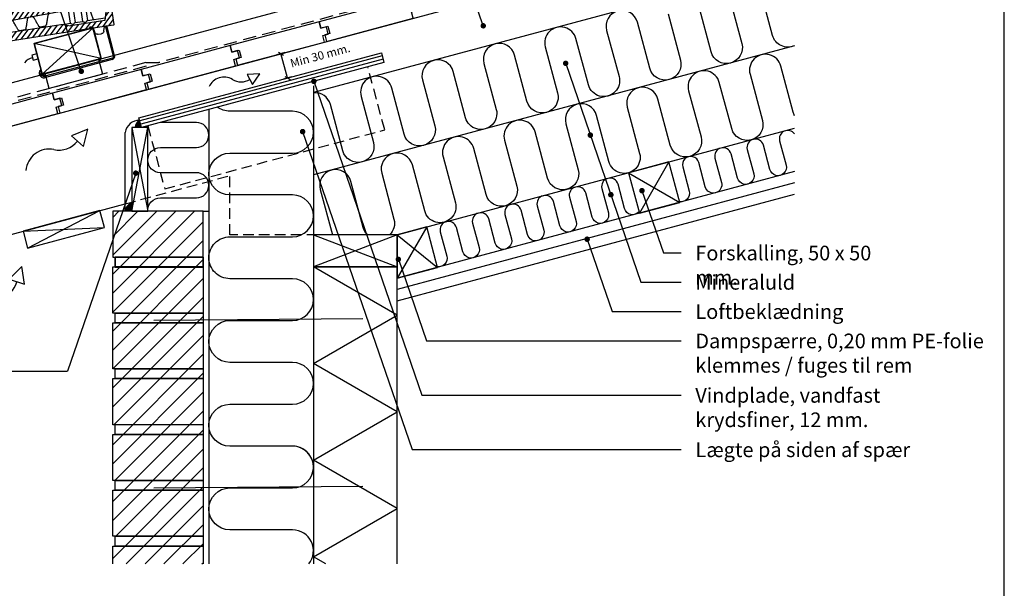
# Model space of a CAD drawing. Extents: x -2514 to -414, y -1089 to 1881.
# Drawn here: x -1651 to -474, y 599 to 1278 of the extents above; entities that cross this region are included whole.
import ezdxf

# ---------------------------------------------------------------- set-up
doc = ezdxf.new("R2010")
doc.units = 0
doc.header["$LTSCALE"] = 5
doc.linetypes.add('HIDDEN2', pattern=[4.7625, 3.175, -1.5875])
doc.linetypes.add('SNIT2', pattern=[20, 10, -2, 2, -2, 2, -2])
doc.layers.get('0').update_dxf_attribs({"linetype": 'CONTINUOUS'})
for name, color, linetype in [('LAFARGE09-C--', 3, 'SNIT2'), ('LAFARGE09-S--', 1, 'CONTINUOUS'), ('LAFARGE99--M-', 1, 'CONTINUOUS'), ('LAFARGE99--S-2', 8, 'CONTINUOUS'), ('LAFARGE99--T-', 1, 'CONTINUOUS'), ('LAFARGE99-A--1', 6, 'CONTINUOUS'), ('LAFARGE99-A--3', 6, 'HIDDEN2'), ('LAFARGE99-A--7', 1, 'CONTINUOUS'), ('LAFARGE99-A--8', 2, 'CONTINUOUS'), ('LAFARGE99-B--', 52, 'CONTINUOUS'), ('LAFARGE99-E--1', 8, 'CONTINUOUS'), ('LAFARGE99-I--', 30, 'CONTINUOUS'), ('LAFARGE99-M--1', 52, 'CONTINUOUS'), ('LAFARGE99-M--2', 52, 'CONTINUOUS'), ('LAFARGE99-O--', 1, 'CONTINUOUS'), ('LAFARGE99-T--', 3, 'CONTINUOUS')]:
    doc.layers.add(name, color=color, linetype=linetype)
doc.styles.add('ARIAL', font='ARIAL.TTF')
pattern_1 = [(135, (1789.9337, -2215.363), (-3.535534, -3.535534), [])]
pattern_2 = [(135, (1789.2715, -2215.921), (-3.535534, -3.535534), [])]

# ---------------------------------------------------------------- blocks, each defined once
blk = doc.blocks.new('Modelramme A4_1-10')
blk.add_lwpolyline([(1110, 60), (3090, 60), (3090, 2910), (1110, 2910)], close=True)
blk = doc.blocks.new('Mursten')
for points in [[(-105, 66.7), (0, 66.7), (0, 55), (-105, 55)], [(-108, 0), (-108, 55), (0, 55), (0, 0)]]:
    blk.add_lwpolyline(points, close=True)
blk = doc.blocks.new('A$C283951C6')
at = {"layer": 'LAFARGE99--S-2'}
h = blk.add_hatch(dxfattribs=at)
h.set_pattern_fill('_USER', color=256, scale=5, angle=135, style=0, pattern_type=0)
h.set_pattern_definition(pattern_1)
h.paths.add_polyline_path([(-42.8, 51.6), (-42.8, 47.2, 0.339454), (-41.3, 45.3), (-27.8, 41.9), (-27.8, 51.6)])
h = blk.add_hatch(dxfattribs=at)
h.set_pattern_fill('_USER', color=256, scale=5, angle=135, style=0, pattern_type=0)
h.set_pattern_definition(pattern_1)
edge = h.paths.add_edge_path()
edge.add_line((-30.8, -8.5), (-30.8, -397.9))
edge.add_arc((-30.3, -397.9), 0.5, 180, 270)
edge.add_line((-30.3, -398.4), (-21.3, -398.4))
edge.add_arc((-21.3, -397.9), 0.5, 270, 360)
edge.add_line((-20.8, -397.9), (-20.8, 21.2))
edge.add_arc((-21.8, 21.2), 1, 360, 435)
edge.add_line((-21.5, 22.1), (-22, 22.3))
edge.add_ellipse((-21.8, 23.2), major_axis=(-0.259, -0.966), ratio=0.998751, start_angle=-75, end_angle=0, ccw=False)
edge.add_line((-22.8, 23.2), (-22.8, 25.3))
edge.add_arc((-21.8, 25.3), 1, 100, 180, ccw=False)
edge.add_line((-21.9, 26.3), (-20.8, 26.5))
edge.add_line((-20.8, 26.5), (-20.8, 51.1))
edge.add_arc((-21.3, 51.1), 0.5, 360, 450)
edge.add_line((-21.3, 51.6), (-27.8, 51.6))
edge.add_line((-27.8, 51.6), (-27.8, -0.1))
edge.add_line((-27.8, -0.1), (-30.8, -8.5))
at = {"color": 30, "linetype": 'Continuous'}
for p, q in [((-42.8, 51.6), (-45.5, 51.6)), ((-30.8, 21.2), (-30.8, 42.6)), ((-15.7, 38.7), (-20.8, 40)), ((-15, 38.5), (-15.7, 38.7)), ((-12.8, 34.8), (-12.8, 35.6)), ((-30.8, 28.3), (-45.3, 25.5)), ((-20.8, 26.5), (-16.1, 27.3)), ((-16.1, 27.3), (-15.2, 27.4)), ((-12.8, 31.2), (-12.8, 34.8)), ((-12.8, 30.4), (-12.8, 31.2)), ((-45.3, 21.2), (-30.8, 21.2)), ((-45.3, 15.3), (-30.8, 15.3)), ((-30.8, 6.2), (-30.8, 15.3)), ((-29, 18.9), (-29, 17.6)), ((-45.2, 6.2), (-30.8, 6.2)), ((-45.2, 0.3), (-30.8, 0.3)), ((-30.8, -8.5), (-30.8, 0.3)), ((-29, 3.9), (-29, 2.6)), ((-91.8, -397.4), (-91.8, -69.8)), ((-81.8, -398.4), (-81.8, -69.8)), ((-76.8, -378.4), (-81.8, -370.4)), ((-76.8, -397.4), (-76.8, -378.4)), ((-90.8, -398.4), (-30.3, -398.4))]:
    blk.add_line(p, q, dxfattribs=at)
at = {"linetype": 'Continuous'}
for p, q in [((-42.8, 51.6), (-21.3, 51.6)), ((-42.8, 51.6), (-42.8, 47.2)), ((-20.8, 51.1), (-20.8, 26.5)), ((-41.2, 45.2), (-27.8, 41.9)), ((-27.8, 41.9), (-27.8, -0.1)), ((-22.8, 23.2), (-22.8, 25.3)), ((-21.9, 26.3), (-20.8, 26.5)), ((-21.5, 22.1), (-22, 22.3)), ((-20.8, 21.2), (-20.8, -397.9)), ((-30.8, -8.5), (-27.8, -0.1)), ((-30.8, -8.5), (-30.8, -397.9)), ((-21.3, -398.4), (-30.3, -398.4))]:
    blk.add_line(p, q, dxfattribs=at)
at = {"linetype": 'Continuous', "extrusion": (-1e-16, 0, -1)}
for centre, radius, start, end in [((40.8, 47.2), 2, 283.0725, 0), ((21.3, 51.1), 0.5, 90, 180), ((21.8, 25.3), 1, 0, 80), ((21.8, 21.2), 1, 105, 180), ((21.3, -397.9), 0.5, 180, 270)]:
    blk.add_arc(centre, radius, start, end, dxfattribs=at)
at = {"color": 30, "linetype": 'Continuous', "extrusion": (-1e-16, 0, -1)}
for centre, radius, start, end in [((15.8, 35.6), 3, 105, 115), ((15.8, 35.6), 3, 115, 180), ((15.8, 30.4), 3, 180, 245), ((29, 21.5), 1.8, 292.7395, 352.742), ((29, 15), 1.8, 7.258, 67.2605), ((30, 18.9), 1, 109.4712, 180), ((30, 17.6), 1, 180, 250.5288), ((29, 6.5), 1.8, 292.7395, 352.742), ((29, 0), 1.8, 7.258, 67.2605), ((30, 3.9), 1, 109.4712, 180), ((30, 2.6), 1, 180, 250.5288), ((90.8, -397.4), 1, 270, 0), ((75.8, -397.4), 1, 270, 0)]:
    blk.add_arc(centre, radius, start, end, dxfattribs=at)
at = {"linetype": 'Continuous', "extrusion": (1e-16, 0, -1)}
blk.add_arc((30.3, -397.9), 0.5, 270, 0, dxfattribs=at)
at = {"color": 30, "linetype": 'Continuous'}
blk.add_ellipse((-15.8, 30.4), major_axis=(0, 3), ratio=1, start_param=3.316126, end_param=3.577925, dxfattribs=at)
at = {"linetype": 'Continuous'}
blk.add_ellipse((-21.8, 23.2), major_axis=(-0.259, -0.966), ratio=0.998751, start_param=4.973876, end_param=6.283185, dxfattribs=at)
at = {"color": 30, "linetype": 'Continuous'}
for points, knots in [([(-20.8, -350.5), (-20.8, -350.7), (-20.7, -351.1), (-20.4, -351.7), (-20, -352.3), (-19.6, -352.7), (-19.2, -352.9), (-18.9, -353), (-18.8, -353.1)], [0.0995666, 0.0995666, 0.0995666, 0.0995666, 0.2109371, 0.4203564, 0.6045338, 0.7685624, 0.9133952, 1, 1, 1, 1]), ([(-18.8, -353.1), (-18.6, -353.1), (-17.9, -353.4), (-16.7, -353.8), (-15.1, -354.4), (-13.2, -355.1), (-11.3, -355.8), (-9.6, -356.4), (-8.6, -356.7), (-8.3, -356.9)], [0, 0, 0, 0, 0.048126, 0.201839, 0.352353, 0.499582, 0.705242, 0.915301, 1, 1, 1, 1]), ([(-6.8, -358.8), (-6.8, -358.6), (-6.9, -358.2), (-7.1, -357.9), (-7.4, -357.4), (-7.7, -357.1), (-8, -357), (-8.1, -356.9), (-8.2, -356.9)], [0, 0, 0, 0, 0.117711, 0.377867, 0.592153, 0.775724, 0.931579, 1, 1, 1, 1]), ([(-6.8, -364), (-6.8, -364.2), (-6.9, -364.5), (-7.1, -364.9), (-7.4, -365.3), (-7.7, -365.6), (-8, -365.8), (-8.1, -365.8), (-8.2, -365.9)], [0, 0, 0, 0, 0.117711, 0.377867, 0.592153, 0.775724, 0.931579, 1, 1, 1, 1]), ([(-6.8, -358.8), (-6.8, -359.4), (-6.8, -361.2), (-6.8, -362.9), (-6.8, -364), (-6.8, -364)], [0, 0, 0, 0, 0.373845, 0.997137, 1, 1, 1, 1]), ([(-18.9, -369.7), (-19, -369.7), (-19.3, -369.9), (-19.8, -370.2), (-20.3, -370.8), (-20.6, -371.3), (-20.7, -371.9), (-20.8, -372.1)], [0, 0, 0, 0, 0.0716197, 0.2767934, 0.4966038, 0.7142283, 0.8315556, 0.8315556, 0.8315556, 0.8315556]), ([(-20.8, -376.2), (-20.8, -376.4), (-20.6, -376.8), (-20.3, -377.2), (-20, -377.6), (-19.7, -377.7), (-19.6, -377.8), (-19.5, -377.8)], [0.1119358, 0.1119358, 0.1119358, 0.1119358, 0.3535542, 0.5858321, 0.7841366, 0.9532324, 1, 1, 1, 1]), ([(-8.2, -365.9), (-8.3, -365.9), (-8.7, -366), (-9.4, -366.3), (-10.5, -366.7), (-11.6, -367.1), (-12.5, -367.4), (-13.5, -367.8), (-14.7, -368.2), (-16, -368.7), (-17.4, -369.2), (-18.4, -369.5), (-18.8, -369.7)], [0, 0, 0, 0, 0.009001, 0.112899, 0.224016, 0.364167, 0.427333, 0.488938, 0.615003, 0.746194, 0.87599, 1, 1, 1, 1]), ([(-19.5, -377.8), (-19, -378), (-17.9, -378.4), (-16.4, -378.9), (-14.8, -379.4), (-13, -380.1), (-11.1, -380.7), (-9.8, -381.3), (-8.7, -381.7), (-8.2, -381.9)], [0, 0, 0, 0, 0.130677, 0.266457, 0.397185, 0.525209, 0.707888, 0.895601, 1, 1, 1, 1]), ([(-8.2, -381.9), (-8.2, -381.9), (-7.9, -382), (-7.5, -382.3), (-7.1, -382.8), (-6.9, -383.2), (-6.8, -383.5), (-6.8, -383.8)], [0, 0, 0, 0, 0.100899, 0.305774, 0.596513, 0.856862, 1, 1, 1, 1]), ([(-19.5, -394.9), (-19.6, -395), (-19.9, -395.1), (-20.3, -395.4), (-20.6, -395.9), (-20.7, -396.3), (-20.8, -396.5)], [0, 0, 0, 0, 0.1587799, 0.3780293, 0.6291989, 0.8972241, 0.8972241, 0.8972241, 0.8972241]), ([(-8.3, -390.9), (-8.5, -391), (-9.4, -391.3), (-10.7, -391.7), (-11.8, -392.3), (-13.7, -392.9), (-15.8, -393.7), (-17.7, -394.3), (-19, -394.8), (-19.5, -394.9)], [0, 0, 0, 0, 0.066206, 0.222102, 0.372896, 0.508461, 0.68891, 0.875429, 1, 1, 1, 1]), ([(-6.8, -389), (-6.8, -389.1), (-6.8, -389.4), (-7, -389.7), (-7.3, -390.2), (-7.7, -390.5), (-8, -390.7), (-8.2, -390.8), (-8.3, -390.8)], [0, 0, 0, 0, 0.072152, 0.336575, 0.552413, 0.736921, 0.894103, 1, 1, 1, 1])]:
    blk.add_open_spline(points, degree=3, knots=knots, dxfattribs=at)
for points, degree in [([(-20.8, -376), (-20.8, -376), (-20.8, -376), (-20.8, -376)], 3), ([(-6.8, -383.8), (-6.8, -389)], 1)]:
    blk.add_open_spline(points, degree=degree, dxfattribs=at)
blk = doc.blocks.new('A$C29725367')
at = {"layer": 'LAFARGE99--S-2'}
h = blk.add_hatch(dxfattribs=at)
h.set_pattern_fill('_USER', color=256, scale=5, angle=135, style=0, pattern_type=0)
h.set_pattern_definition(pattern_2)
h.paths.add_polyline_path([(-43.4, 51.1), (-43.4, 46.6, 0.339454), (-41.9, 44.7), (-28.4, 41.3), (-28.4, 51.1)])
h = blk.add_hatch(dxfattribs=at)
h.set_pattern_fill('_USER', color=256, scale=5, angle=135, style=0, pattern_type=0)
h.set_pattern_definition(pattern_2)
edge = h.paths.add_edge_path()
edge.add_line((-31.4, -9), (-31.4, -398.4))
edge.add_arc((-30.9, -398.4), 0.5, 180, 270)
edge.add_line((-30.9, -398.9), (-21.9, -398.9))
edge.add_arc((-21.9, -398.4), 0.5, 270, 360)
edge.add_line((-21.4, -398.4), (-21.4, 20.6))
edge.add_arc((-22.4, 20.6), 1, 360, 435)
edge.add_line((-22.2, 21.6), (-22.7, 21.7))
edge.add_ellipse((-22.4, 22.7), major_axis=(-0.259, -0.966), ratio=0.998751, start_angle=-75, end_angle=0, ccw=False)
edge.add_line((-23.4, 22.7), (-23.4, 24.7))
edge.add_arc((-22.4, 24.7), 1, 100, 180, ccw=False)
edge.add_line((-22.6, 25.7), (-21.4, 25.9))
edge.add_line((-21.4, 25.9), (-21.4, 50.6))
edge.add_arc((-21.9, 50.6), 0.5, 360, 450)
edge.add_line((-21.9, 51.1), (-28.4, 51.1))
edge.add_line((-28.4, 51.1), (-28.4, -0.6))
edge.add_line((-28.4, -0.6), (-31.4, -9))
at = {"color": 30, "linetype": 'Continuous'}
for p, q in [((-43.4, 51.1), (-48.7, 51.1)), ((-31.4, 20.7), (-31.4, 42.1)), ((-16.4, 38.1), (-21.4, 39.5)), ((-15.7, 37.9), (-16.4, 38.1)), ((-31.4, 27.7), (-47.9, 24.6)), ((-21.4, 25.9), (-16.7, 26.7)), ((-16.7, 26.7), (-15.9, 26.9)), ((-13.4, 34.2), (-13.4, 35)), ((-13.4, 30.7), (-13.4, 34.2)), ((-13.4, 29.8), (-13.4, 30.7)), ((-47.8, 20.7), (-31.4, 20.7)), ((-47.7, 14.7), (-31.4, 14.7)), ((-31.4, 5.7), (-31.4, 14.7)), ((-29.7, 18.3), (-29.7, 17.1)), ((-47.4, 5.7), (-31.4, 5.7)), ((-29.7, 3.3), (-29.7, 2.1)), ((-47.2, -0.3), (-31.4, -0.3)), ((-31.4, -9), (-31.4, -0.3)), ((-92.4, -397.9), (-92.4, -72)), ((-82.4, -398.9), (-82.4, -71.8)), ((-77.4, -378.9), (-82.4, -370.9)), ((-77.4, -397.9), (-77.4, -378.9)), ((-91.4, -398.9), (-30.9, -398.9))]:
    blk.add_line(p, q, dxfattribs=at)
at = {"linetype": 'Continuous'}
for p, q in [((-43.4, 51.1), (-21.9, 51.1)), ((-43.4, 51.1), (-43.4, 46.6)), ((-21.4, 50.6), (-21.4, 25.9)), ((-41.9, 44.7), (-28.4, 41.3)), ((-28.4, 41.3), (-28.4, -0.6)), ((-23.4, 22.7), (-23.4, 24.7)), ((-22.6, 25.7), (-21.4, 25.9)), ((-22.2, 21.6), (-22.7, 21.7)), ((-21.4, 20.6), (-21.4, -398.4)), ((-31.4, -9), (-28.4, -0.6)), ((-31.4, -9), (-31.4, -398.4)), ((-21.9, -398.9), (-30.9, -398.9))]:
    blk.add_line(p, q, dxfattribs=at)
at = {"linetype": 'Continuous', "extrusion": (-1e-16, 0, -1)}
for centre, radius, start, end in [((21.9, 50.6), 0.5, 90, 180), ((41.4, 46.6), 2, 283.0725, 360), ((22.4, 24.7), 1, 360, 80), ((22.4, 20.6), 1, 105, 180), ((21.9, -398.4), 0.5, 180, 270)]:
    blk.add_arc(centre, radius, start, end, dxfattribs=at)
at = {"color": 30, "linetype": 'Continuous', "extrusion": (-1e-16, 0, -1)}
for centre, radius, start, end in [((16.4, 35), 3, 105, 115), ((16.4, 35), 3, 115, 180), ((16.4, 29.8), 3, 180, 245), ((29.6, 20.9), 1.8, 292.7395, 352.742), ((29.6, 14.5), 1.8, 7.258, 67.2605), ((30.7, 18.3), 1, 109.4712, 180), ((30.7, 17.1), 1, 180, 250.5288), ((29.6, 5.9), 1.8, 292.7395, 352.742), ((29.6, -0.5), 1.8, 7.258, 67.2605), ((30.7, 3.3), 1, 109.4712, 180), ((30.7, 2.1), 1, 180, 250.5288), ((91.4, -397.9), 1, 270, 360), ((76.4, -397.9), 1, 270, 360)]:
    blk.add_arc(centre, radius, start, end, dxfattribs=at)
at = {"linetype": 'Continuous', "extrusion": (1e-16, 0, -1)}
blk.add_arc((30.9, -398.4), 0.5, 270, 360, dxfattribs=at)
at = {"color": 30, "linetype": 'Continuous'}
blk.add_ellipse((-16.4, 29.8), major_axis=(0, 3), ratio=1, start_param=3.316126, end_param=3.577925, dxfattribs=at)
at = {"linetype": 'Continuous'}
blk.add_ellipse((-22.4, 22.7), major_axis=(-0.259, -0.966), ratio=0.998751, start_param=4.973876, end_param=6.283185, dxfattribs=at)
at = {"color": 30, "linetype": 'Continuous'}
for points, knots in [([(-21.4, -351.1), (-21.4, -351.2), (-21.3, -351.7), (-21.1, -352.3), (-20.7, -352.8), (-20.2, -353.2), (-19.8, -353.5), (-19.6, -353.6), (-19.5, -353.6)], [0.0995666, 0.0995666, 0.0995666, 0.0995666, 0.2109371, 0.4203564, 0.6045338, 0.7685624, 0.9133952, 1, 1, 1, 1]), ([(-19.5, -353.6), (-19.3, -353.7), (-18.6, -354), (-17.4, -354.4), (-15.8, -355), (-13.9, -355.6), (-11.9, -356.3), (-10.3, -356.9), (-9.2, -357.3), (-8.9, -357.4)], [0, 0, 0, 0, 0.048126, 0.201839, 0.352353, 0.499582, 0.705242, 0.915301, 1, 1, 1, 1]), ([(-7.5, -359.3), (-7.5, -359.1), (-7.6, -358.8), (-7.7, -358.5), (-8, -358), (-8.4, -357.7), (-8.7, -357.5), (-8.8, -357.5), (-8.9, -357.4)], [0, 0, 0, 0, 0.117711, 0.377867, 0.592153, 0.775724, 0.931579, 1, 1, 1, 1]), ([(-7.5, -364.5), (-7.5, -364.7), (-7.6, -365.1), (-7.7, -365.4), (-8, -365.9), (-8.4, -366.2), (-8.7, -366.3), (-8.8, -366.4), (-8.9, -366.4)], [0, 0, 0, 0, 0.117711, 0.377867, 0.592153, 0.775724, 0.931579, 1, 1, 1, 1]), ([(-7.5, -359.3), (-7.5, -360), (-7.5, -361.7), (-7.5, -363.4), (-7.5, -364.5), (-7.5, -364.5)], [0, 0, 0, 0, 0.373845, 0.997137, 1, 1, 1, 1]), ([(-19.5, -370.3), (-19.6, -370.3), (-19.9, -370.4), (-20.4, -370.8), (-20.9, -371.3), (-21.3, -371.9), (-21.4, -372.5), (-21.4, -372.7)], [0, 0, 0, 0, 0.0716197, 0.2767934, 0.4966038, 0.7142283, 0.8315556, 0.8315556, 0.8315556, 0.8315556]), ([(-8.9, -366.4), (-8.9, -366.5), (-9.3, -366.6), (-10.1, -366.9), (-11.2, -367.3), (-12.2, -367.6), (-13.2, -368), (-14.2, -368.3), (-15.3, -368.8), (-16.7, -369.2), (-18.1, -369.7), (-19, -370.1), (-19.5, -370.2)], [0, 0, 0, 0, 0.009001, 0.112899, 0.224016, 0.364167, 0.427333, 0.488938, 0.615003, 0.746194, 0.87599, 1, 1, 1, 1]), ([(-21.4, -376.8), (-21.4, -377), (-21.3, -377.3), (-21, -377.8), (-20.7, -378.1), (-20.4, -378.3), (-20.2, -378.3), (-20.2, -378.4)], [0.1119358, 0.1119358, 0.1119358, 0.1119358, 0.3535542, 0.5858321, 0.7841366, 0.9532324, 1, 1, 1, 1]), ([(-20.2, -378.4), (-19.6, -378.6), (-18.5, -378.9), (-17.1, -379.5), (-15.5, -380), (-13.6, -380.6), (-11.7, -381.3), (-10.5, -381.9), (-9.3, -382.3), (-8.9, -382.4)], [0, 0, 0, 0, 0.130677, 0.266457, 0.397185, 0.525209, 0.707888, 0.895601, 1, 1, 1, 1]), ([(-8.9, -382.5), (-8.8, -382.5), (-8.6, -382.6), (-8.2, -382.9), (-7.8, -383.4), (-7.5, -383.8), (-7.5, -384), (-7.5, -384.4)], [0, 0, 0, 0, 0.100899, 0.305774, 0.596513, 0.856862, 1, 1, 1, 1]), ([(-20.1, -395.5), (-20.3, -395.5), (-20.5, -395.7), (-20.9, -396), (-21.3, -396.5), (-21.4, -396.9), (-21.4, -397.1)], [0, 0, 0, 0, 0.1587799, 0.3780293, 0.6291989, 0.8972241, 0.8972241, 0.8972241, 0.8972241]), ([(-8.9, -391.4), (-9.2, -391.5), (-10.1, -391.8), (-11.3, -392.3), (-12.4, -392.8), (-14.4, -393.5), (-16.5, -394.2), (-18.4, -394.9), (-19.6, -395.3), (-20.1, -395.5)], [0, 0, 0, 0, 0.066206, 0.222102, 0.372896, 0.508461, 0.68891, 0.875429, 1, 1, 1, 1]), ([(-7.5, -389.5), (-7.5, -389.7), (-7.5, -389.9), (-7.7, -390.3), (-8, -390.8), (-8.3, -391.1), (-8.6, -391.3), (-8.8, -391.4), (-8.9, -391.4)], [0, 0, 0, 0, 0.072152, 0.336575, 0.552413, 0.736921, 0.894103, 1, 1, 1, 1])]:
    blk.add_open_spline(points, degree=3, knots=knots, dxfattribs=at)
for points, degree in [([(-21.4, -376.5), (-21.4, -376.5), (-21.4, -376.5), (-21.4, -376.5)], 3), ([(-7.5, -384.4), (-7.5, -389.5)], 1)]:
    blk.add_open_spline(points, degree=degree, dxfattribs=at)
blk = doc.blocks.new('38x73 lægte')
blk.add_lwpolyline([(0, 0), (73, 0), (73, 38), (0, 38)], close=True)
at = {"layer": 'LAFARGE99--S-2'}
for p, q in [((0, 38), (73, 0)), ((0, 0), (73, 38))]:
    blk.add_line(p, q, dxfattribs=at)
blk = doc.blocks.new('A$C03144F7C')
for points in [[(37.7, -13.2), (40.2, -8.9), (40.2, -8.9), (30.3, 27.8), (-40.2, 8.9), (-30.3, -27.8), (-30.3, -27.8), (-26.1, -30.3)], [(-36.9, -3.5), (-42.6, -5.1), (-41.1, -10.9), (-35.3, -9.3)]]:
    blk.add_lwpolyline(points)
blk.add_lwpolyline([(-41.9, -8, 0.189979), (-51.5, -14)], format="xyb")
at = {"color": 5}
blk.add_lwpolyline([(-27, -26.9), (36.8, -9.8), (41.6, -27.7), (-22.2, -44.8), (-27, -26.9)], dxfattribs=at)
blk = doc.blocks.new('A$C7F2865C0')
at = {"color": 0, "linetype": 'ByBlock'}
for p, q in [((54.9, -6.1), (45.2, 30.1)), ((56.2, -5.3), (46.7, 30.4)), ((53.4, -10.2), (-27.7, -31.8)), ((53.5, -8.6), (-27.2, -30.1)), ((-33.8, -25.5), (-33, -22.9)), ((-31.5, -23.4), (-33, -22.9)), ((-32.1, -25), (-31.5, -23.4))]:
    blk.add_line(p, q, dxfattribs=at)
for centre, radius, start, end in [((52.3, -6.3), 4, 284.9488, 15), ((53, -6.7), 2, 284.9488, 15), ((-28.4, -26.4), 5.5, 170.4463, 276.5496), ((-28.3, -26.3), 4, 162.047, 284.9488)]:
    blk.add_arc(centre, radius, start, end, dxfattribs=at)
blk = doc.blocks.new('Vent pil')
at = {"color": 0, "linetype": 'ByBlock'}
for p, q in [((86.5, 21.6), (65.1, 20.7)), ((65.1, 20.7), (74.4, 3.9)), ((74.4, 3.9), (86.5, 21.6))]:
    blk.add_line(p, q, dxfattribs=at)
for centre, start, end in [((25.4, -11.6), 58.7473, 155.5445), ((54.8, 35.9), 237.7635, 302.3707)]:
    blk.add_arc(centre, 27.9, start, end, dxfattribs=at)

msp = doc.modelspace()

# ---------------------------------------------------------------- hatches: boundary and pattern name
at = {"layer": 'LAFARGE99--S-2'}
h = msp.add_hatch(dxfattribs=at)
h.set_pattern_fill('_USER', color=256, scale=16, angle=45, style=0, pattern_type=0)
h.set_pattern_definition([(45, (-1218.844, -2076.725), (-11.31371, 11.31371), [])])
h.paths.add_polyline_path([(-1431.9, 1049), (-1539.9, 1049), (-1539.9, 994), (-1536.9, 994), (-1536.9, 982.4), (-1539.9, 982.4), (-1539.9, 927.4), (-1536.9, 927.4), (-1536.9, 915.7), (-1539.9, 915.7), (-1539.9, 860.7), (-1536.9, 860.7), (-1536.9, 849), (-1539.9, 849), (-1539.9, 794), (-1536.9, 794), (-1536.9, 782.4), (-1539.9, 782.4), (-1539.9, 727.4), (-1536.9, 727.4), (-1536.9, 715.7), (-1539.9, 715.7), (-1539.9, 660.7), (-1536.9, 660.7), (-1536.9, 649), (-1539.9, 649), (-1539.9, 627.7), (-1431.9, 627.7)])
at = {"layer": 'LAFARGE99-A--7'}
for points in [[(-1507.7, 1157.7, 0.267925), (-1513, 1149), (-1505.4, 1149)], [(-1516.9, 1058.5, 0.358721), (-1524.9, 1049), (-1516.9, 1049)]]:
    msp.add_hatch(color=256, dxfattribs=at).paths.add_polyline_path(points)

# ---------------------------------------------------------------- linework, layer by layer
at = {"layer": 'LAFARGE99--M-', "color": 8}
for p, q in [((-1333.9, 1238.5), (-1343.5, 1235.9)), ((-1341.8, 1239), (-1335.6, 1235.4)), ((-1330.9, 1208.2), (-1338.7, 1237.2)), ((-1326.1, 1209.5), (-1335.8, 1206.9)), ((-1334, 1210), (-1327.9, 1206.4))]:
    msp.add_line(p, q, dxfattribs=at)
at = {"layer": 'LAFARGE99--S-2'}
for p, q in [((-1217.7, 1234.4), (-1507.4, 1156.8)), ((-1216.6, 1230.5), (-1506.4, 1152.9)), ((-1516.9, 1049), (-1497.9, 1149)), ((-1516.9, 1149), (-1497.9, 1049)), ((-874.8, 1107.9), (-910.1, 1046.6)), ((-923.1, 1094.9), (-861.8, 1059.6)), ((-1641.7, 1004.9), (-1555.3, 1049.7)), ((-1647.1, 1025.1), (-1549.9, 1029.4)), ((-1164.5, 1030.2), (-1199.9, 969)), ((-1199.9, 1020.7), (-1299.9, 982.7)), ((-1299.9, 1020.7), (-1199.9, 982.7)), ((-1199.9, 1020.7), (-1151.6, 981.9)), ((-1199.9, 925), (-1299.9, 982.7)), ((-1299.9, 867.3), (-1199.9, 925)), ((-1199.9, 809.5), (-1299.9, 867.3)), ((-1299.9, 751.8), (-1199.9, 809.5)), ((-1199.9, 694.1), (-1299.9, 751.8)), ((-1299.9, 636.3), (-1199.9, 694.1)), ((-1284.9, 627.7), (-1299.9, 636.3))]:
    msp.add_line(p, q, dxfattribs=at)
at = {"layer": 'LAFARGE99--T-', "color": 8}
for p, q in [((-1577.5, 1216.2), (-1694.8, 1556.6)), ((-1096.8, 1270.5), (-1179.4, 1510.2)), ((-998.3, 1225.6), (-908.3, 964.2)), ((-1299.4, 1204.2), (-1170.2, 829.2)), ((-1312.8, 1144.1), (-1182, 764.2)), ((-1512.3, 1094.5), (-1593.8, 858)), ((-907.1, 1073.6), (-881.5, 999.2)), ((-972.7, 1015.5), (-942.9, 929.2)), ((-1198.3, 991.6), (-1164.8, 894.2)), ((-881.5, 999.2), (-860.1, 999.2)), ((-908.3, 964.2), (-860.1, 964.2)), ((-942.9, 929.2), (-860.1, 929.2)), ((-1164.8, 894.2), (-860.1, 894.2)), ((-1988.8, 858), (-1593.8, 858)), ((-1170.2, 829.2), (-860.1, 829.2)), ((-1182, 764.2), (-860.1, 764.2))]:
    msp.add_line(p, q, dxfattribs=at)
at = {"layer": 'LAFARGE99--T-', "color": 8, "const_width": 3.28}
for points in [[(-1098.4, 1270, -1), (-1095.3, 1270.9, -1)], [(-996.8, 1226.1, -1), (-999.9, 1225.2, -1)], [(-1579.1, 1215.7, -1), (-1575.9, 1216.6, -1)], [(-1297.8, 1204.6, -1), (-1301, 1203.7, -1)], [(-1311.2, 1144.5, -1), (-1314.4, 1143.6, -1)], [(-967.2, 1140.3, -1), (-970.4, 1139.4, -1)], [(-1513.9, 1094.9, 1), (-1510.8, 1094, 1)], [(-942.7, 1069.2, -1), (-945.9, 1068.2, -1)], [(-905.5, 1074, -1), (-908.7, 1073.1, -1)], [(-971.1, 1016, -1), (-974.3, 1015.1, -1)], [(-1196.8, 992, -1), (-1199.9, 991.1, -1)]]:
    msp.add_lwpolyline(points, format="xyb", close=True, dxfattribs=at)
at = {"layer": 'LAFARGE99-A--1'}
msp.add_line((-1199.9, 982.7), (-1199.9, 1018.1), dxfattribs=at)
msp.add_lwpolyline([(-1199.9, 955.5), (-1199.9, 1020.7), (-724.7, 1148)], dxfattribs=at)
at = {"layer": 'LAFARGE99-A--3'}
for p, q in [((-724.7, 1430.2), (-1484.9, 1226.5)), ((-1500.4, 1226.5), (-1693.6, 1174.7)), ((-1500.4, 1226.5), (-1484.9, 1226.5))]:
    msp.add_line(p, q, dxfattribs=at)
msp.add_lwpolyline([(-1918.5, 1112.4), (-1820.1, 1138.7), (-1813.9, 1138.3), (-1497.9, 1223)], dxfattribs=at)
at = {"layer": 'LAFARGE99-A--7', "color": 8}
msp.add_line((-1524.9, 1049), (-1524.9, 1143.1), dxfattribs=at)
msp.add_arc((-1507.9, 1140.5), 17.2, 89.4812, 171.4312, dxfattribs=at)
at = {"layer": 'LAFARGE99-A--7'}
for centre, radius, start, end in [((-1502.8, 1148.8), 10.2, 118.4924, 178.4873), ((-1515.2, 1048.9), 9.72, 100.2101, 179.146)]:
    msp.add_arc(centre, radius, start, end, dxfattribs=at)
at = {"layer": 'LAFARGE99-B--'}
msp.add_lwpolyline([(-1199.9, 627.7), (-1199.9, 982.7), (-1299.9, 982.7), (-1299.9, 627.7)], dxfattribs=at)
at = {"layer": 'LAFARGE99-E--1', "color": 30, "linetype": 'Continuous'}
for p, q in [((-1490.9, 918.7), (-1240.9, 920.7)), ((-1490.9, 718.7), (-1240.9, 720.7))]:
    msp.add_line(p, q, dxfattribs=at)
at = {"layer": 'LAFARGE99-I--', "linetype": 'Continuous', "ltscale": 0.5}
for p, q in [((-724.7, 1344.8), (-1299.9, 1190.6)), ((-724.7, 1246.4), (-1299.9, 1092.3)), ((-1299.9, 1198.9), (-1299.9, 627.7)), ((-1424.9, 1170.6), (-1424.9, 627.7)), ((-1497.9, 1049), (-1497.9, 1151)), ((-1431.9, 1049), (-1424.9, 1049))]:
    msp.add_line(p, q, dxfattribs=at)
for points in [[(-724.7, 1246.7, -0.46381), (-751, 1259), (-765.7, 1314.1, 1)], [(-802.4, 1304.3), (-787.7, 1249.2, -1), (-824.4, 1239.4), (-839.1, 1294.4, 1)], [(-875.9, 1284.6), (-861.1, 1229.5, -1), (-897.8, 1219.7), (-912.6, 1274.8, 1), (-949.3, 1264.9), (-934.5, 1209.9, -1), (-971.2, 1200), (-986, 1255.1, 1), (-1022.7, 1245.2), (-1007.9, 1190.2, -1), (-1044.6, 1180.4), (-1059.4, 1235.4, 1), (-1096.1, 1225.6), (-1081.3, 1170.5, -1), (-1118, 1160.7), (-1132.8, 1215.7, 1), (-1169.5, 1205.9), (-1154.7, 1150.9, -1), (-1191.4, 1141), (-1206.2, 1196.1, 1), (-1242.9, 1186.2), (-1228.2, 1131.2, -1), (-1264.9, 1121.3), (-1279.6, 1176.4, 0.368002), (-1299.9, 1190.4)], [(-724.7, 1163.1, -0.058911), (-726.4, 1167.3), (-741.1, 1222.3, 1), (-777.9, 1212.5), (-763.1, 1157.4, -1), (-799.8, 1147.6), (-814.6, 1202.7, 1), (-851.3, 1192.8), (-836.5, 1137.8, -1), (-873.2, 1127.9), (-888, 1183, 1), (-924.7, 1173.2), (-909.9, 1118.1, -1), (-946.6, 1108.3), (-961.4, 1163.3, 1), (-998.1, 1153.5), (-983.3, 1098.4, -1), (-1020, 1088.6), (-1034.8, 1143.7, 1), (-1071.5, 1133.8), (-1056.7, 1078.8, -1), (-1093.4, 1068.9), (-1108.2, 1124, 1), (-1144.9, 1114.1), (-1130.2, 1059.1, -1), (-1166.9, 1049.3), (-1181.6, 1104.3, 1), (-1218.3, 1094.5), (-1203.6, 1039.4, -0.274676), (-1208.8, 1020.7)], [(-1424.9, 993.4, -0.414214), (-1399.9, 1018.4), (-1324.9, 1018.4, 1), (-1324.9, 1068.4), (-1399.9, 1068.4, -1), (-1399.9, 1118.4), (-1324.9, 1118.4, 1), (-1324.9, 1168.4), (-1399.9, 1168.4, -0.160603), (-1414.8, 1173.3, -0.160603)], [(-1497.9, 1049, -0.433202), (-1482.9, 1065), (-1439.9, 1065, 1), (-1439.9, 1095), (-1482.9, 1095, -1), (-1482.9, 1125), (-1439.9, 1125, 1), (-1439.9, 1155), (-1482.9, 1155, -0.003601), (-1483.1, 1155, -0.003601)], [(-724.7, 1141.3, 0.834365), (-742.5, 1132.9), (-734.8, 1104, -1), (-754.1, 1098.8), (-761.8, 1127.8, 1), (-781.2, 1122.6), (-773.4, 1093.6, -1), (-792.7, 1088.4), (-800.5, 1117.4, 1), (-819.8, 1112.2), (-812, 1083.2, -1), (-831.4, 1078.1), (-839.1, 1107, 1), (-858.4, 1101.9), (-850.7, 1072.9, -0.547995), (-862.1, 1060.5)], [(-1235, 1020.7, -0.138032), (-1240.3, 1029.6), (-1255, 1084.6, 1), (-1291.7, 1074.8), (-1277.2, 1020.7)], [(-910.6, 1048.4, -0.609138), (-928, 1052.2), (-935.7, 1081.2, 1), (-955, 1076), (-947.3, 1047, -1), (-966.6, 1041.8), (-974.4, 1070.8, 1), (-993.7, 1065.6), (-985.9, 1036.7, -1), (-1005.2, 1031.5), (-1013, 1060.5, 1), (-1032.3, 1055.3), (-1024.5, 1026.3, -1), (-1043.9, 1021.1), (-1051.6, 1050.1, 1), (-1070.9, 1044.9), (-1063.2, 1016, -1), (-1082.5, 1010.8), (-1090.3, 1039.8, 1), (-1109.6, 1034.6), (-1101.8, 1005.6, -1), (-1121.1, 1000.4), (-1128.9, 1029.4, 1), (-1148.2, 1024.2), (-1140.5, 995.2, -0.547995), (-1151.8, 982.8)], [(-1305.5, 627.7, 0.631059), (-1324.9, 668.4), (-1399.9, 668.4, -1), (-1399.9, 718.4), (-1324.9, 718.4, 1), (-1324.9, 768.4), (-1399.9, 768.4, -1), (-1399.9, 818.4), (-1324.9, 818.4, 1), (-1324.9, 868.4), (-1399.9, 868.4, -1), (-1399.9, 918.4), (-1324.9, 918.4, 1), (-1324.9, 968.4), (-1399.9, 968.4, -0.414214), (-1424.9, 993.4, -0.414214)], [(-1302.5, 732.3, 0.556077), (-1324.9, 768.4), (-1399.9, 768.4, -1), (-1399.9, 818.4), (-1324.9, 818.4, 1), (-1324.9, 868.4), (-1399.9, 868.4, -1), (-1399.9, 918.4), (-1324.9, 918.4, 1), (-1324.9, 968.4), (-1399.9, 968.4, -0.414214), (-1424.9, 993.4, -0.414214)]]:
    msp.add_lwpolyline(points, format="xyb", dxfattribs=at)
at = {"layer": 'LAFARGE99-M--1'}
for p, q in [((-1539.9, 627.7), (-1539.9, 649)), ((-1539.9, 649), (-1431.9, 649)), ((-1431.9, 649), (-1431.9, 627.7))]:
    msp.add_line(p, q, dxfattribs=at)
msp.add_lwpolyline([(-1536.9, 660.7), (-1431.9, 660.7), (-1431.9, 649), (-1536.9, 649)], close=True, dxfattribs=at)
at = {"layer": 'LAFARGE99-O--'}
for p, q in [((-724.7, 1096.3), (-1199.9, 969)), ((-724.7, 1082.8), (-1199.9, 955.5)), ((-1199.9, 942.1), (-724.7, 1069.4))]:
    msp.add_line(p, q, dxfattribs=at)
msp.add_lwpolyline([(-1218.7, 1238.3), (-1215.6, 1226.7), (-1505.4, 1149), (-1508.5, 1160.6), (-1218.7, 1238.3)], close=True, dxfattribs=at)
at = {"layer": 'LAFARGE99-T--', "color": 9}
for p, q in [((-1891.9, 1088.9), (-724.7, 1401.7)), ((-1199.9, 1020.7), (-724.7, 1148)), ((-1859.6, 968.2), (-1524.9, 1057.9))]:
    msp.add_line(p, q, dxfattribs=at)
at = {"layer": 'LAFARGE99-T--', "color": 30}
msp.add_line((-1905.8, 1137), (-1292, 1301.5), dxfattribs=at)
at = {"layer": 'LAFARGE99-T--', "color": 30, "linetype": 'HIDDEN2', "ltscale": 0.8}
for p, q in [((-1524.9, 1057.9), (-1399.9, 1091.4)), ((-1399.9, 1020.7), (-1399.9, 1091.4)), ((-1199.9, 1020.7), (-1399.9, 1020.7))]:
    msp.add_line(p, q, dxfattribs=at)
at = {"layer": 'LAFARGE99-T--', "color": 2}
for points in [[(-1282.5, 1269.9), (-1280.1, 1261.2), (-1286.4, 1259.5), (-1284.4, 1251.7), (-1180.5, 1279.6), (-1182.6, 1287.3), (-1175.8, 1289.1), (-1178.1, 1297.8), (-1184.9, 1296), (-1187, 1303.7), (-1293.2, 1275.2), (-1291.2, 1267.5)], [(-1388.7, 1241.4), (-1386.4, 1232.7), (-1392.7, 1231), (-1390.6, 1223.3), (-1286.8, 1251.1), (-1288.8, 1258.8), (-1282.1, 1260.6), (-1284.4, 1269.3), (-1291.2, 1267.5), (-1293.2, 1275.2), (-1399.5, 1246.8), (-1397.4, 1239.1)], [(-1495, 1212.9), (-1492.6, 1204.2), (-1498.9, 1202.5), (-1496.9, 1194.8), (-1393, 1222.6), (-1395.1, 1230.4), (-1388.3, 1232.2), (-1390.6, 1240.9), (-1397.4, 1239.1), (-1399.5, 1246.8), (-1505.7, 1218.3), (-1503.7, 1210.6)], [(-1601.2, 1184.4), (-1598.9, 1175.7), (-1605.2, 1174.1), (-1603.1, 1166.3), (-1499.3, 1194.2), (-1501.3, 1201.9), (-1494.6, 1203.7), (-1496.9, 1212.4), (-1503.7, 1210.6), (-1505.7, 1218.3), (-1612, 1189.8), (-1609.9, 1182.1)], [(-1707.5, 1156), (-1705.1, 1147.3), (-1711.5, 1145.6), (-1709.4, 1137.9), (-1605.5, 1165.7), (-1607.6, 1173.4), (-1600.8, 1175.2), (-1603.1, 1183.9), (-1609.9, 1182.1), (-1612, 1189.8), (-1718.2, 1161.4), (-1716.2, 1153.6)]]:
    msp.add_lwpolyline(points, close=True, dxfattribs=at)
at = {"layer": 'LAFARGE99-T--', "color": 30, "linetype": 'HIDDEN2', "ltscale": 0.8}
msp.add_lwpolyline([(-1497.9, 1151), (-1477.7, 1075.7), (-1214.7, 1146.2), (-1234.9, 1221.5)], dxfattribs=at)
at = {"layer": 'LAFARGE99-T--'}
for points in [[(-1516.9, 1049), (-1497.9, 1049), (-1497.9, 1149), (-1516.9, 1149)], [(-910.1, 1046.6), (-861.8, 1059.6), (-874.8, 1107.9), (-923.1, 1094.9)], [(-1199.9, 969), (-1151.6, 981.9), (-1164.5, 1030.2), (-1199.9, 1020.7)], [(-1299.9, 982.7), (-1199.9, 982.7), (-1199.9, 1020.7), (-1299.9, 1020.7)]]:
    msp.add_lwpolyline(points, close=True, dxfattribs=at)
at = {"layer": 'LAFARGE99-T--', "color": 1}
msp.add_lwpolyline([(-1641.7, 1004.9), (-1549.9, 1029.4), (-1555.3, 1049.7), (-1647.1, 1025.1)], close=True, dxfattribs=at)

# ---------------------------------------------------------------- block references
at = {"layer": 'LAFARGE09-C--', "color": 8, "linetype": 'Continuous', "xscale": 0.7, "yscale": 0.7, "zscale": 0.7}
msp.add_blockref('Vent pil', (-1424.7, 1197.8), dxfattribs=at)
at = {"layer": 'LAFARGE09-C--', "color": 8, "linetype": 'Continuous'}
for p, rotation in [((-1643.7, 1097.7), 19.58585296379416), ((-1696.9, 908.1), 43.2054310566246)]:
    msp.add_blockref('Vent pil', p, dxfattribs=dict(at, rotation=rotation))
at = {"layer": 'LAFARGE09-S--'}
msp.add_blockref('Modelramme A4_1-10', (-3563.9, -1089.3), dxfattribs=at)
at = {"layer": 'LAFARGE99-A--8'}
msp.add_blockref('A$C03144F7C', (-1593.8, 1240.3), dxfattribs=at)
at = {"layer": 'LAFARGE99-E--1'}
msp.add_blockref('A$C7F2865C0', (-1593.8, 1240.3), dxfattribs=at)
at = {"layer": 'LAFARGE99-M--1', "xscale": -1, "rotation": 180}
msp.add_blockref('Mursten', (-1431.9, 1049), dxfattribs=at)
at = {"layer": 'LAFARGE99-M--1'}
for p in [(-1431.9, 927.4), (-1431.9, 860.7), (-1431.9, 794), (-1431.9, 727.4), (-1431.9, 660.7)]:
    msp.add_blockref('Mursten', p, dxfattribs=at)
at = {"layer": 'LAFARGE99-M--2'}
for name, p, rotation in [('A$C283951C6', (-1266.8, 1327.9), 280.3999999999916), ('A$C29725367', (-1585.6, 1242.5), 278.7999999999827)]:
    msp.add_blockref(name, p, dxfattribs=dict(at, rotation=rotation))
at = {"layer": 'LAFARGE99-T--', "xscale": -1, "rotation": 14.99999999999451}
msp.add_blockref('38x73 lægte', (-1553.6, 1231.4), dxfattribs=at)

# ---------------------------------------------------------------- texts
at = {"layer": 'LAFARGE99--M-', "insert": (-1257.7, 1249.2), "char_height": 10, "width": 191.167, "attachment_point": 3, "rotation": 15, "style": 'ARIAL'}
msp.add_mtext('Min 30 mm.', dxfattribs=at)
at = {"layer": 'LAFARGE99--T-', "char_height": 17.5, "attachment_point": 1, "style": 'ARIAL'}
for s, insert, width in [('Forskalling, 50 x 50 mm.', (-843.3, 1007.8), 262.814), ('Mineraluld', (-843.3, 972.8), 801.482), ('Loftbeklædning', (-843.3, 937.8), 801.482), ('Dampspærre, 0,20 mm PE-folie klemmes / fuges til rem', (-843.3, 902.8), 374.085), ('{\\fArial|b0|i0|c0|p34;Vindplade, vandfast krydsfiner, 12 mm. }', (-843.3, 837.8), 290.672), ('Lægte på siden af spær', (-843.3, 772.8), 290.672)]:
    msp.add_mtext(s, dxfattribs=dict(at, insert=insert, width=width))

doc.saveas('drawing.dxf')
